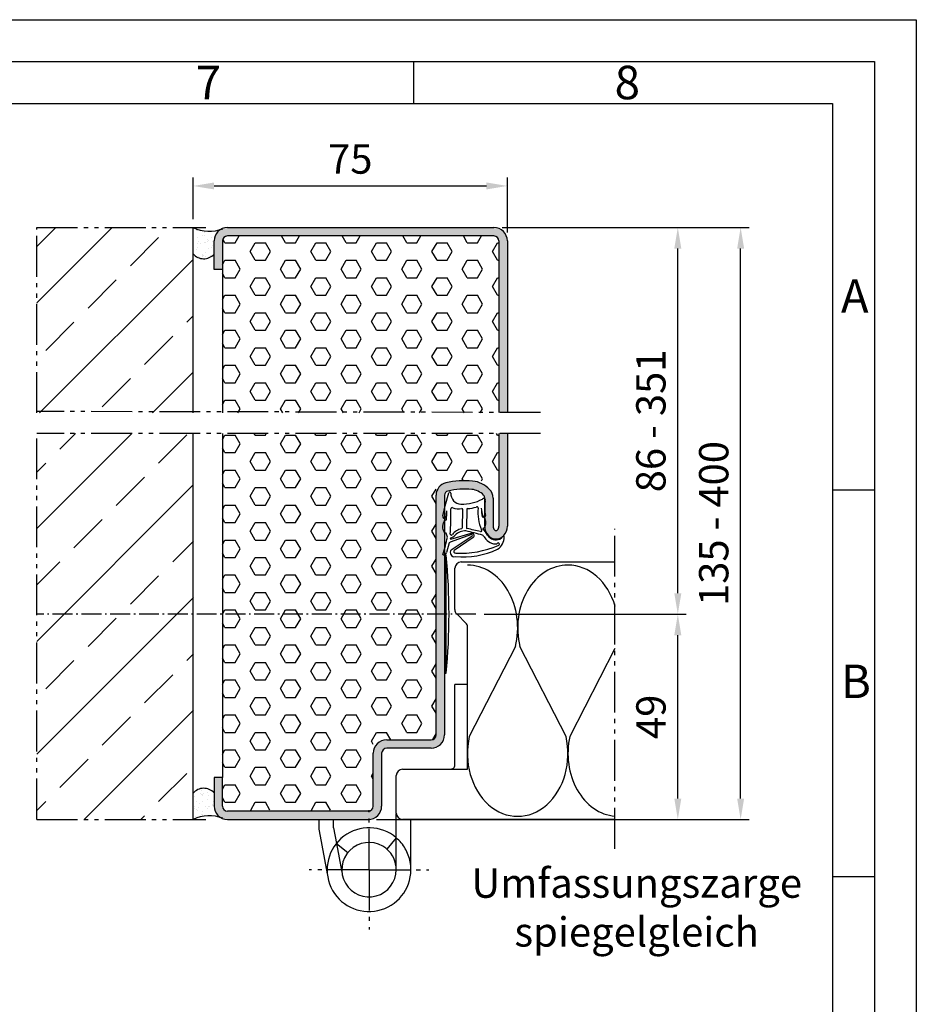
# Model space of a CAD drawing. Units: millimetres. Extents: x 4433 to 5273, y 801 to 1395.
# Drawn here: x 5059 to 5273, y 1160 to 1395 of the extents above; entities that cross this region are included whole.
import ezdxf

# ---------------------------------------------------------------- set-up
doc = ezdxf.new("R2010")
doc.units = ezdxf.units.MM
for name, pattern in [('AM_DIN_F_W050', [6.25, 4.75, -1.5]), ('AM_DIN_G_W050x2', [6.875, 4.75, -0.875, 0.375, -0.875]), ('DASHED', [15, 7, -8]), ('gen4a', [16.25, 9.75, -1.5, 1, -1.5, 1, -1.5]), ('gen7', [13.75, 9.75, -1.5, 1, -1.5])]:
    doc.linetypes.add(name, pattern=pattern)
doc.layers.get('0').update_dxf_attribs({"lineweight": 50})
for name, color, linetype, lineweight in [('0AL Kontur', 30, 'Continuous', 30), ('3N', 6, 'AM_DIN_F_W050', 25), ('4', 3, 'Continuous', 25), ('5', 3, 'Continuous', 25), ('6', 2, 'Continuous', 35), ('7', 4, 'gen7', 25), ('8', 1, 'Continuous', 25), ('BOR', 7, 'Continuous', 50)]:
    doc.layers.add(name, color=color, linetype=linetype, lineweight=lineweight)
doc.layers.add('BRUCH', color=9, linetype='gen4a')
doc.layers.add('PEN_Blattrahmen', color=7, linetype='Continuous')
doc.styles.get("Standard").update_dxf_attribs({"font": 'ISOCP.SHX'})
doc.styles.add('Univia', font='txt')
doc.dimstyles.new('M 1_002$0', dxfattribs={"dimscale": 2, "dimtxt": 3.5, "dimasz": 2.5, "dimexe": 1, "dimexo": 1, "dimgap": 1, "dimtad": 1, "dimdsep": 46, "dimtxsty": 'Univia', "dimcen": 0, "dimclrd": 256, "dimclre": 256, "dimclrt": 2, "dimazin": 2, "dimtp": 0.1, "dimtm": 0.1, "dimtfac": 0.71, "dimtix": 1, "dimtmove": 1, "dimatfit": 3, "dimfxl": 1, "dimlwd": -1, "dimlwe": -1, "dimarcsym": 0})
pattern_1 = [(37.5, (2552.507, 1509.2782), (-0.0800016, 2.4470662), [0, -1.9304, 0, -2.159, 0, -2.06375]), (7.5, (2552.507, 1509.278), (2.2476164, 3.5841255), [0, -1.0414, 0, -1.7399, 0, -0.66675]), (327.5, (2550.9448, 1509.2782), (3.9549619, 0.007186), [0, -0.635, 0, -2.286, 0, -2.9845]), (317.5, (2550.945, 1509.278), (3.8177823, 1.1146466), [0, -0.3175, 0, -1.4986, 0, -1.7145])]

# ---------------------------------------------------------------- blocks, each defined once
blk = doc.blocks.new('GEN_A3')
for p, q in [((5, 292), (415, 292)), ((415, 292), (415, 5))]:
    blk.add_line(p, q)
at = {"layer": 'BOR', "color": 1, "lineweight": 25}
for p, q in [((0, 297), (420, 297)), ((420, 297), (420, 0)), ((360, 292), (360, 287)), ((10, 287), (410, 287)), ((410, 287), (410, 5)), ((415, 240.83), (410, 240.83)), ((415, 194.664), (410, 194.664))]:
    blk.add_line(p, q, dxfattribs=at)
for s, p in [('8', (384, 287.5)), ('7', (334, 287.5)), ('A', (411, 262)), ('B', (411, 216))]:
    blk.add_text(s, height=4, dxfattribs=at).set_placement(p)
blk = doc.blocks.new('*D166')
at = {"layer": '5', "transparency": 16777216}
for p, q in [((5100.6, 1347.52), (5100.6, 1357.46)), ((5175.6, 1344.32), (5175.6, 1357.46)), ((5105.6, 1355.46), (5170.6, 1355.46))]:
    blk.add_line(p, q, dxfattribs=at)
for points in [[(5105.6, 1356.29), (5105.6, 1354.63), (5100.6, 1355.46)], [(5170.6, 1356.29), (5170.6, 1354.63), (5175.6, 1355.46)]]:
    blk.add_solid(points, dxfattribs=at)
at = {"layer": 'Defpoints', "color": 0, "transparency": 16777216}
for p in [(5175.6, 1355.46), (5100.6, 1345.52, 4.1), (5175.6, 1342.32)]:
    blk.add_point(p, dxfattribs=at)
at = {"layer": '5', "color": 2, "transparency": 16777216, "insert": (5138.1, 1360.98), "char_height": 7, "attachment_point": 5, "style": 'Univia'}
blk.add_mtext('75', dxfattribs=at)
blk = doc.blocks.new('*D167')
at = {"layer": '5', "transparency": 16777216}
for p, q in [((5174.4, 1345.52), (5233.28, 1345.52)), ((5231.28, 1209.18), (5231.28, 1340.52)), ((5144.4, 1204.18), (5233.28, 1204.18))]:
    blk.add_line(p, q, dxfattribs=at)
for points in [[(5230.45, 1340.52), (5232.12, 1340.52), (5231.28, 1345.52)], [(5230.45, 1209.18), (5232.12, 1209.18), (5231.28, 1204.18)]]:
    blk.add_solid(points, dxfattribs=at)
at = {"layer": 'Defpoints', "color": 0, "transparency": 16777216}
for p in [(5172.4, 1345.52), (5231.28, 1345.52), (5142.4, 1204.18, 10.61)]:
    blk.add_point(p, dxfattribs=at)
at = {"layer": '5', "color": 2, "transparency": 16777216, "insert": (5225.76, 1274.85), "char_height": 7, "attachment_point": 5, "rotation": 90, "style": 'Univia'}
blk.add_mtext('135 - 400', dxfattribs=at)
blk = doc.blocks.new('*D159')
at = {"layer": '5', "transparency": 16777216}
for p, q in [((5170.07, 1253.18), (5218.28, 1253.18)), ((5216.28, 1209.18), (5216.28, 1248.18)), ((5144.58, 1204.18), (5218.28, 1204.18))]:
    blk.add_line(p, q, dxfattribs=at)
for points in [[(5215.45, 1248.18), (5217.12, 1248.18), (5216.28, 1253.18)], [(5215.45, 1209.18), (5217.12, 1209.18), (5216.28, 1204.18)]]:
    blk.add_solid(points, dxfattribs=at)
at = {"layer": 'Defpoints', "color": 0, "transparency": 16777216}
for p in [(5168.07, 1253.18), (5216.28, 1253.18), (5142.58, 1204.18)]:
    blk.add_point(p, dxfattribs=at)
at = {"layer": '5', "color": 2, "transparency": 16777216, "insert": (5210.78, 1228.68), "char_height": 7, "attachment_point": 5, "rotation": 90, "style": 'Univia'}
blk.add_mtext('49', dxfattribs=at)
blk = doc.blocks.new('*D160')
at = {"layer": '5', "transparency": 16777216}
for p, q in [((5174.4, 1345.52), (5218.28, 1345.52)), ((5216.28, 1258.18), (5216.28, 1340.52)), ((5170.07, 1253.18), (5218.28, 1253.18))]:
    blk.add_line(p, q, dxfattribs=at)
for points in [[(5215.45, 1340.52), (5217.12, 1340.52), (5216.28, 1345.52)], [(5215.45, 1258.18), (5217.12, 1258.18), (5216.28, 1253.18)]]:
    blk.add_solid(points, dxfattribs=at)
at = {"layer": 'Defpoints', "color": 0, "transparency": 16777216}
for p in [(5172.4, 1345.52), (5216.28, 1345.52), (5168.07, 1253.18)]:
    blk.add_point(p, dxfattribs=at)
at = {"layer": '5', "color": 2, "transparency": 16777216, "insert": (5210.76, 1299.35), "char_height": 7, "attachment_point": 5, "rotation": 90, "style": 'Univia'}
blk.add_mtext('86 - 351', dxfattribs=at)
blk = doc.blocks.new('DNG_100643-gequ')
at = {"layer": '5', "ltscale": 0.2}
for p, q in [((-4.54, -3.36), (-3.69, -0.24)), ((-5.09, -5.76), (-4.54, -3.36)), ((-4.2, -4.54), (-4.4, -6.16)), ((-0.4, -8.51), (-0.32, -4.28)), ((0.58, -4.31), (0.51, -8.57)), ((4.27, -6.02), (4.43, -6.02)), ((1.74, -10.25), (-3.35, -12.07)), ((-3.21, -11.32), (1.63, -9.92)), ((-3.57, -12.22), (-4.21, -14.55)), ((-5.03, -15.05), (-5.13, -15.03))]:
    blk.add_line(p, q, dxfattribs=at)
at = {"layer": '5'}
for p, q in [((-3.09, -13.86), (1.9, -10.51)), ((2.17, -10.92), (-2.41, -14.01))]:
    blk.add_line(p, q, dxfattribs=at)
for centre, radius, start, end in [((-3.45, -0.31), 0.25, 351.254, 164.7426), ((-0.77, -0.5), 2.43, 176.4667, 269.9047), ((-0.37, 7.01), 9.95, 267.6399, 298.4147), ((4.67, -2.02), 0.413, 331.4459, 138.3499), ((15.57, -3.86), 10.67, 171.7248, 189.7175), ((5.67, -2.43), 0.665, 161.0745, 170.8007), ((-104.81, -4.73), 100.62, 358.8827, 0.1066), ((-104.81, -4.73), 101.62, 356.9418, 0.3557), ((-2.9, -4.1), 0.3, 60.6619, 180.3557), ((-1.25, 1.08), 5.14, 253.0444, 277.4), ((-0.62, -4.31), 0.3, 5.7243, 83.9541), ((0.88, -4.28), 0.3, 98.5658, 185.7243), ((0.9, 1.93), 5.91, 269.3395, 289.3717), ((3.03, -3.9), 0.3, 357.3398, 122.315), ((13.18, -5.06), 9.92, 173.3883, 203.9201), ((9.31, -3.84), 5.23, 180.5531, 202.8494), ((19.65, -3.57), 15.57, 181.1496, 189.0346), ((-4.72, -5.93), 0.4, 154.6448, 325.1102), ((4.79, -5.82), 0.303, 189.7265, 30.7272), ((0.42, -13), 4.3, 104.2439, 139.238), ((0.51, -13.21), 3.91, 96.8466, 138.7821), ((-0.7, -8.54), 0.3, 282.2789, 5.7243), ((0.14, -10.32), 1, 74.3424, 95.998), ((-8.56, -52.26), 43.82, 72.8207, 78.183), ((0.8, -8.54), 0.3, 185.7243, 249.8368), ((-9.51, -62.09), 54.24, 75.7147, 79.1492), ((3.94, -9.27), 0.261, 256.0461, 47.8595), ((-5.89, -17.44), 13.47, 31.5504, 39.9287), ((-37.17, -4.32), 33.78, 341.5332, 348.8362), ((-108.88, -41.74), 109.3, 16.405, 16.9498), ((-3.19, -11.17), 0.155, 98.8803, 263.1005), ((-3.14, -10.16), 0.2, 176.9418, 295.9425), ((-3.45, -9.53), 1.5, 278.8803, 312.6381), ((-3.45, -9.53), 0.9, 295.9425, 312.6381), ((1.78, -10.48), 0.582, 310.8849, 105.0367), ((1.8, -10.39), 0.154, 310.5476, 112.053), ((4.19, -10.85), 0.5, 30.5306, 66.6089), ((7.89, -8.66), 3.8, 210.5306, 218.1714), ((7.56, -9.33), 3.14, 212.2972, 274.7599), ((7.6, -9.12), 2.38, 212.3369, 293.3885), ((6.03, -10.78), 3.54, 302.8981, 0.0296), ((8.16, -10.25), 1.12, 290.173, 337.2139), ((9.36, -10.77), 0.2, 357.8259, 153.2433), ((-3.37, -12.47), 0.4, 86.651, 88.2769), ((-2.34, -14.53), 1, 137.8562, 281.5203), ((-2.12, -14.27), 0.4, 137.8562, 282.2652), ((-0.39, 4.28), 19.86, 264.9225, 294.8068), ((-0.77, 7.14), 21.84, 266.6843, 293.905), ((8.11, -12.53), 0.3, 265.1004, 166.8938), ((-4.88, -14.36), 0.7, 257.5155, 344.781)]:
    blk.add_arc(centre, radius, start, end, dxfattribs=at)
at = {"layer": '5', "ltscale": 0.2}
blk.add_arc((-3.36, -12.28), 0.212, 83.1005, 164.781, dxfattribs=at)
at = {"layer": '5', "extrusion": (0, 0, -1)}
for centre, major_axis, ratio, start_param, end_param in [((-4.27, -8.28), (0.06, 1.59), 0.522996, 3.135672, 6.282786), ((4.44, -7.4), (0, 1.39), 0.471759, 6.271757, 9.424778)]:
    blk.add_ellipse(centre, major_axis=major_axis, ratio=ratio, start_param=start_param, end_param=end_param, dxfattribs=at)

msp = doc.modelspace()

# ---------------------------------------------------------------- hatches: boundary and pattern name
at = {"layer": '8'}
h = msp.add_hatch(dxfattribs=at)
h.set_pattern_fill('ANSI33', color=256, scale=3, style=0)
h.set_pattern_definition([(45, (15238.908, -63122.76), (-13.470384, 13.470384), []), (45, (15252.379, -63122.76), (-13.470384, 13.470384), [9.525, -4.7625])])
h.paths.add_polyline_path([(5100.6362715, 1296.3523206), (5063.2748954, 1296.3523206), (5063.2748954, 1204.1766654), (5085.8242218, 1204.1766654), (5100.7097489, 1204.1766654)])
h.paths.add_polyline_path([(5063.2748954, 1301.2755872), (5100.632347, 1301.2755872), (5100.5970758, 1345.5224487), (5063.2748954, 1345.5224487)])
h = msp.add_hatch(dxfattribs=at)
h.set_pattern_fill('AR-SAND', color=256, scale=0.05)
h.set_pattern_definition(pattern_1)
edge = h.paths.add_edge_path()
edge.add_arc((5104.4956241, 1353.8091374), 9.1579413, 244.804933242, 290.339683692)
edge.add_arc((5109.1670887, 1341.9110378), 3.6302736, 114.202895383, 169.545870166)
edge.add_line((5105.5970758, 1342.5697448), (5105.5970758, 1339.1697448))
edge.add_arc((5103.1360821, 1341.3943647), 3.3174424, 220.061813813, 317.88793516, ccw=False)
edge.add_line((5100.5970758, 1339.2592134), (5100.5970758, 1345.5224487))
h = msp.add_hatch(color=256, dxfattribs=at)
h.dxf.hatch_style = 1
edge = h.paths.add_edge_path()
edge.add_line((5160.5970758, 1224.3766654), (5160.5970758, 1281.6331283))
edge.add_line((5160.5970758, 1281.6331283), (5158.5970758, 1281.6331283))
edge.add_line((5158.5970758, 1281.6331283), (5158.5970758, 1224.3766654))
edge.add_arc((5157.3970758, 1224.3766654), 1.2, -90, 0, ccw=False)
edge.add_line((5157.3970758, 1223.1766654), (5146.7970758, 1223.1766654))
edge.add_arc((5146.7970758, 1219.9766654), 3.2, 90, 180)
edge.add_line((5143.5970758, 1219.9766654), (5143.5970758, 1207.3766654))
edge.add_arc((5142.3970758, 1207.3766654), 1.2, -90, 0, ccw=False)
edge.add_line((5142.3970758, 1206.1766654), (5108.7970758, 1206.1766654))
edge.add_arc((5108.7970758, 1207.3766654), 1.2, 180, 270, ccw=False)
edge.add_line((5107.5970758, 1207.3766654), (5107.5970758, 1214.1766654))
edge.add_line((5107.5970758, 1214.1766654), (5105.5970758, 1214.1766654))
edge.add_line((5105.5970758, 1214.1766654), (5105.5970758, 1207.3766654))
edge.add_arc((5108.7970758, 1207.3766654), 3.2, 180, 270)
edge.add_line((5108.7970758, 1204.1766654), (5142.3970758, 1204.1766654))
edge.add_arc((5142.3970758, 1207.3766654), 3.2, 270, 360)
edge.add_line((5145.5970758, 1207.3766654), (5145.5970758, 1219.9766654))
edge.add_arc((5146.7970758, 1219.9766654), 1.2, 90, 180, ccw=False)
edge.add_line((5146.7970758, 1221.1766654), (5157.3970758, 1221.1766654))
edge.add_arc((5157.3970758, 1224.3766654), 3.2, 270, 360)
edge = h.paths.add_edge_path()
edge.add_line((5173.5965829, 1301.3472103), (5175.5965829, 1301.3472103))
edge.add_line((5175.5965829, 1301.3472103), (5175.5970758, 1342.3224487))
edge.add_arc((5172.3970758, 1342.3224487), 3.2, 360, 450)
edge.add_line((5172.3970758, 1345.5224487), (5108.7970758, 1345.5224487))
edge.add_arc((5108.7970758, 1342.3224487), 3.2, 90, 180)
edge.add_line((5105.5970758, 1342.3224487), (5105.5970758, 1335.5224487))
edge.add_line((5105.5970758, 1335.5224487), (5107.5970758, 1335.5224487))
edge.add_line((5107.5970758, 1335.5224487), (5107.5970758, 1342.3224487))
edge.add_arc((5108.7970758, 1342.3224487), 1.2, 90, 180, ccw=False)
edge.add_line((5108.7970758, 1343.5224487), (5172.3970758, 1343.5224487))
edge.add_arc((5172.3970758, 1342.3224487), 1.2, 0, 90, ccw=False)
edge.add_line((5173.5970758, 1342.3224487), (5173.5965829, 1301.3472103))
h.paths.add_polyline_path([(5175.5970758, 1296.3352602), (5173.5970758, 1296.3352602), (5173.5970758, 1274.1865674), (5175.5970758, 1274.1865674)])
h = msp.add_hatch(dxfattribs=at)
h.set_pattern_fill('HEX', color=256, scale=0.759145)
h.set_pattern_definition([(0, (4305.5718, 1654.9764), (0, 4.174735), [2.410284, -4.82057]), (120, (4305.5718, 1654.9764), (-3.615426, -2.087367), [2.410284, -4.82057]), (60, (4307.982, 1654.9764), (-3.615426, 2.087367), [2.410284, -4.82057])])
h.paths.add_polyline_path([(5158.5970758, 1285.0766654), (5107.5970758, 1285.0766654), (5107.5970758, 1207.3766654, 0.2315000812), (5108.060553, 1206.4292827), (5143.1335986, 1206.4292827, 0.2315000812), (5143.5970758, 1207.3766654), (5143.5970758, 1223.1766654), (5157.3970758, 1223.1766654, 0.4142135624), (5158.5970758, 1224.3766654)])
h.paths.add_polyline_path([(5173.5970758, 1296.3523206), (5107.5970758, 1296.3523206), (5107.5970758, 1285.0766654), (5158.5970758, 1285.0766654), (5173.5970758, 1285.0766654)])
edge = h.paths.add_edge_path()
edge.add_line((5107.5970758, 1301.2755872), (5173.5970758, 1301.2755872))
edge.add_line((5173.5970758, 1301.2755872), (5173.5970758, 1342.3224487))
edge.add_arc((5172.3970758, 1342.3224487), 1.2, 0, 90)
edge.add_line((5172.3970758, 1343.5224487), (5108.7970758, 1343.5224487))
edge.add_arc((5108.7970758, 1342.3224487), 1.2, 90, 180)
edge.add_line((5107.5970758, 1342.3224487), (5107.5970758, 1301.2755872))
h = msp.add_hatch(color=256, dxfattribs=at)
h.dxf.hatch_style = 1
h.paths.add_polyline_path([(5172.1970758, 1280.9331283, 0.1930810103), (5171.3655071, 1283.0062674, 0.1793878233), (5167.302321, 1284.9833664, 0.0827506303), (5160.9061667, 1284.5524852, 0.3476747348), (5158.5970758, 1281.6331283), (5160.5970758, 1281.6331283, -0.3476747348), (5161.3667728, 1282.6062473, -0.0827506303), (5167.1069112, 1282.9929355, -0.1793878233), (5169.9198863, 1281.6241747, -0.1930810103), (5170.1970758, 1280.9331283), (5170.1970758, 1274.1865674, 0.1891030307), (5171.0637425, 1271.9769923, 0.4365419066), (5174.7304091, 1271.9769923, 0.1891030307), (5175.5970758, 1274.1865674), (5173.5970758, 1274.1865674, -0.1891030307), (5173.2637425, 1273.3367308, -0.4365419066), (5172.5304091, 1273.3367308, -0.1891030307), (5172.1970758, 1274.1865674)])
h = msp.add_hatch(dxfattribs=at)
h.set_pattern_fill('AR-SAND', color=256, scale=0.05)
h.set_pattern_definition(pattern_1)
edge = h.paths.add_edge_path()
edge.add_arc((5104.4956241, 1195.8899768), 9.1579413, 69.660316308, 115.195066758, ccw=False)
edge.add_arc((5109.1670887, 1207.7880763), 3.6302736, 190.454129834, 245.797104617, ccw=False)
edge.add_line((5105.5970758, 1207.1293693), (5105.5970758, 1210.5293693))
edge.add_arc((5103.1360821, 1208.3047494), 3.3174424, 42.11206484, 139.938186187)
edge.add_line((5100.5970758, 1210.4399007), (5100.5970758, 1204.1766654))

# ---------------------------------------------------------------- linework, layer by layer
at = {"layer": '0AL Kontur'}
for p, q in [((5100.5970758, 1301.2755872, 3.3140956), (5100.5970758, 1345.5224487, 2.8425037)), ((5107.5970758, 1335.5224487, -2.1574963), (5107.5970758, 1301.2755872, -1.7323261)), ((5100.5970758, 1204.1766654, 4.3489956), (5100.5970758, 1296.3523206, 3.3665688)), ((5107.5970758, 1296.3523206, -1.6712044), (5107.5970758, 1214.1766654, -0.6510044)), ((5164.5646725, 1265.6802669, -0.6510044), (5201.2826743, 1265.6802669, -0.6510044)), ((5163.0663607, 1254.3037454, -0.6510044), (5163.0663607, 1264.1819551, -0.6510044)), ((5165.8435616, 1250.9059234, -0.6510044), (5163.505206, 1253.244279, -0.6510044)), ((5166.0629843, 1216.1802669, -0.6510044), (5166.0629843, 1250.3761902, -0.6510044)), ((5166.0629843, 1236.3811462, -0.6510044), (5163.0631616, 1236.381113, -0.6510044)), ((5163.0631616, 1217.181113, -0.6510044), (5163.0631616, 1236.381113, -0.6510044)), ((5150.580429, 1216.1802669, -0.6510044), (5166.0629843, 1216.1802669, -0.6510044)), ((5149.0821172, 1205.6785787, -0.6510044), (5149.0821172, 1214.6684496, -0.6510044)), ((5201.2826743, 1204.1802669, -0.6510044), (5150.580429, 1204.1802669, -0.6510044))]:
    msp.add_line(p, q, dxfattribs=at)
at = {"layer": '0AL Kontur', "ltscale": 2}
for p, q in [((5108.7970758, 1345.5224487, -2.1574963), (5172.3970758, 1345.5224487, -2.1574963)), ((5172.3970758, 1343.5224487, -2.1574963), (5108.7970758, 1343.5224487, -2.1574963)), ((5105.5970758, 1335.5224487, -2.1574963), (5105.5970758, 1342.3224487, -2.1574963)), ((5107.5970758, 1342.3224487, -2.1574963), (5107.5970758, 1335.5224487, -2.1574963)), ((5173.5970758, 1342.3224487, -2.1574963), (5173.5944987, 1301.3466375, -1.9278866)), ((5175.5970758, 1342.3224487, -2.1574963), (5175.5940855, 1301.3477805, -1.8991643)), ((5107.5970758, 1335.5224487, -2.1574963), (5105.5970758, 1335.5224487, -2.1574963)), ((5173.5970758, 1296.3352602, -1.785104), (5173.5970758, 1274.1865674, -0.6510044)), ((5175.5970758, 1296.3352602, -1.785104), (5175.5970758, 1274.1865674, -0.6510044)), ((5158.5970758, 1224.3766654, -0.6510044), (5158.5970758, 1281.6331283, -0.6510044)), ((5160.5970758, 1281.6331283, -0.6510044), (5160.5970758, 1224.3766654, -0.6510044)), ((5170.1970758, 1274.1865674, -0.6510044), (5170.1970758, 1280.9331283, -0.6510044)), ((5172.1970758, 1280.9331283, -0.6510044), (5172.1970758, 1274.1865674, -0.6510044)), ((5146.7970758, 1223.1766654, -0.6510044), (5157.3970758, 1223.1766654, -0.6510044)), ((5157.3970758, 1221.1766654, -0.6510044), (5146.7970758, 1221.1766654, -0.6510044)), ((5143.5970758, 1207.3766654, -0.6510044), (5143.5970758, 1219.9766654, -0.6510044)), ((5145.5970758, 1219.9766654, -0.6510044), (5145.5970758, 1207.3766654, -0.6510044)), ((5107.5970758, 1214.1766654, -0.6510044), (5105.5970758, 1214.1766654, -0.6510044)), ((5105.5970758, 1214.1766654, -0.6510044), (5105.5970758, 1207.3766654, -0.6510044)), ((5107.5970758, 1207.3766654, -0.6510044), (5107.5970758, 1214.1766654, -0.6510044)), ((5142.3970758, 1206.1766654, -0.6510044), (5108.7970758, 1206.1766654, -0.6510044)), ((5108.7970758, 1204.1766654, -0.6510044), (5142.3970758, 1204.1766654, -0.6510044))]:
    msp.add_line(p, q, dxfattribs=at)
at = {"layer": '0AL Kontur', "linetype": 'Continuous'}
for p, q in [((5130.5801938, 1204.1802669, -0.6510044), (5130.5801938, 1202.2260078, -0.6510044)), ((5134.0801938, 1202.1792827, -0.6510044), (5134.0801938, 1204.1802669, -0.6510044)), ((5149.0799896, 1199.7787995, -0.6510044), (5149.080429, 1205.4802143, -0.6510044)), ((5152.5801938, 1192.1792827, -0.6510044), (5152.5801938, 1204.1802669, -0.6510044)), ((5134.0801938, 1202.1792827, -0.6510044), (5134.7847143, 1198.4427081, -0.6510044)), ((5149.0801938, 1199.7786247, -0.6510044), (5149.0801938, 1202.4292827, -0.6510044)), ((5130.6494526, 1201.4848778, -0.6510044), (5132.5925319, 1191.1793424, -0.6510044)), ((5149.0801938, 1192.1792827, -0.6510044), (5149.0801938, 1199.7786247, -0.6510044))]:
    msp.add_line(p, q, dxfattribs=at)
at = {"layer": '0AL Kontur'}
for centre, radius, start, end in [((5104.4956241, 1353.8091374, -7.1574963), 9.1579413, 244.804933243, 290.339683692), ((5108.7970758, 1342.3224487, -2.1574963), 3.2, 90, 180), ((5172.3970758, 1342.3224487, -2.1574963), 3.2, 0, 89.999999999), ((5108.7970758, 1342.3224487, -2.1574963), 1.2, 90, 180), ((5172.3970758, 1342.3224487, -2.1574963), 1.2, 0, 89.999999998), ((5103.1360821, 1341.3943647, -2.7687211), 3.3174424, 220.061813813, 317.88793516), ((5164.5646725, 1264.1819551, -0.6510044), 1.4983118, 90, 180), ((5164.5646725, 1254.3037454, -0.6510044), 1.4983118, 180, 225.000000001), ((5165.3138284, 1250.3761902, -0.6510044), 0.7491559, 0, 45.000000001), ((5146.7970758, 1219.9766654, -0.6510044), 3.2, 90, 180), ((5157.3970758, 1224.3766654, -0.6510044), 1.2, 270.000000001, 0), ((5157.3970758, 1224.3766654, -0.6510044), 3.2, 270, 0), ((5146.7970758, 1219.9766654, -0.6510044), 1.2, 90, 180), ((5150.580429, 1214.6819551, -0.6510044), 1.4983118, 90, 180), ((5162.056078, 1217.1833627, -0.6510044), 1.0070861, 264.897846537, 359.872008475), ((5103.1360821, 1208.3047494, -2.7687211), 3.3174424, 42.11206484, 139.938186187), ((5108.7970758, 1207.3766654, -0.6510044), 3.2, 180, 270), ((5108.7970758, 1207.3766654, -0.6510044), 1.2, 180, 270), ((5142.3970758, 1207.3766654, -0.6510044), 1.2, 270, 0), ((5142.3970758, 1207.3766654, -0.6510044), 3.2, 270, 0), ((5104.4956241, 1195.8899768, -7.1574963), 9.1579413, 69.660316308, 115.195066757), ((5150.580429, 1205.6785787, -0.6510044), 1.4983118, 180, 270)]:
    msp.add_arc(centre, radius, start, end, dxfattribs=at)
at = {"layer": '0AL Kontur', "ltscale": 2}
for centre, radius, start, end in [((5161.5970758, 1281.6331283, -0.6510044), 3, 103.314913058, 180), ((5165.3970758, 1265.5766654, -0.6510044), 19.5, 84.392977369, 103.314913058), ((5166.6672393, 1278.5144661, -0.6510044), 6.5, 43.712994453, 84.392977369), ((5161.5970758, 1281.6331283, -0.6510044), 1, 103.314913058, 180), ((5165.3970758, 1265.5766654, -0.6510044), 17.5, 84.392977369, 103.314913058), ((5166.6672393, 1278.5144661, -0.6510044), 4.5, 43.712994453, 84.392977369), ((5169.1970758, 1280.9331283, -0.6510044), 1, 0, 43.712994453), ((5169.1970758, 1280.9331283, -0.6510044), 3, 0, 43.712994453), ((5173.4470758, 1274.1865674, -0.6510044), 3.25, 180, 222.833428065), ((5173.4470758, 1274.1865674, -0.6510044), 1.25, 180, 222.833428065), ((5172.8970758, 1273.6766654, -0.6510044), 0.5, 222.833428065, 317.166571935), ((5172.3470758, 1274.1865674, -0.6510044), 1.25, 317.166571935, 0), ((5172.3470758, 1274.1865674, -0.6510044), 3.25, 317.166571935, 0), ((5172.8970758, 1273.6766654, -0.6510044), 2.5, 222.833428065, 317.166571935)]:
    msp.add_arc(centre, radius, start, end, dxfattribs=at)
at = {"layer": '0AL Kontur', "linetype": 'Continuous'}
for centre, radius, start, end in [((5134.5801938, 1202.2260078, -0.6510044), 4, 180, 190.677603376), ((5142.5801938, 1192.1792827, -0.6510044), 10, 49.458398127, 0), ((5142.5801938, 1192.1792827, -0.6510044), 6.5, 59.883933591, 0), ((5142.5801938, 1192.1792827, -0.6510044), 6.5, 49.458398127, 59.883933591), ((5142.5801938, 1192.1792827, -0.6510044), 6.5, 0, 49.458398127)]:
    msp.add_arc(centre, radius, start, end, dxfattribs=at)
at = {"layer": '3N', "linetype": 'Continuous'}
msp.add_line((5149.0801938, 1199.7786247, -0.6510044), (5146.8051938, 1197.118855, -0.6510044), dxfattribs=at)
at = {"layer": '3N', "linetype": 'DASHED'}
for p, q in [((5134.7847143, 1198.4427081, -0.6510044), (5137.5131321, 1196.2505092, -0.6510044)), ((5134.7847143, 1198.4427081, -0.6510044), (5136.1927394, 1190.9749464, -0.6510044)), ((5152.5678558, 1193.1792229, -0.6510044), (5152.4070468, 1194.0321077, -0.6510044))]:
    msp.add_line(p, q, dxfattribs=at)
msp.add_arc((5142.5801938, 1192.1792827, -0.6510044), 10, 10.677603376, 49.458398127, dxfattribs=at)
at = {"layer": '4'}
for p, q in [((5161.0243651, 1267.2766654, -0.6597885), (5160.5243651, 1267.2766654, -0.6597885)), ((5161.0243651, 1239.0766654, -0.6597885), (5161.0243651, 1267.2766654, -0.6597885)), ((5160.5970758, 1239.0766654, -0.6597885), (5161.0243651, 1239.0766654, -0.6597885))]:
    msp.add_line(p, q, dxfattribs=at)
msp.add_arc((5008.574506, 1253.1766654, -0.6597885), 153.100521, 354.715779599, 5.284220401, dxfattribs=at)
at = {"layer": '7', "linetype": 'AM_DIN_G_W050x2'}
msp.add_line((5168.0735353, 1253.1766654, -0.4279798), (5063.2748954, 1253.1766654, -3.5541488), dxfattribs=at)
at = {"layer": '7'}
for q in [(5142.5801938, 1206.4292827, -0.6510044), (5128.3301938, 1192.1792827, -0.6510044), (5156.8301938, 1192.1792827, -0.6510044), (5142.5801938, 1177.9292827, -0.6510044)]:
    msp.add_line((5142.5801938, 1192.1792827, -0.6510044), q, dxfattribs=at)
at = {"layer": '8'}
for p, q in [((5177.5177599, 1245.4614904, -0.6510044), (5166.517019, 1224.0187571, -0.6510044)), ((5189.608309, 1224.0187571, -0.6510044), (5178.607568, 1245.4614904, -0.6510044)), ((5201.2826743, 1245.0032596, -0.6510044), (5190.517019, 1224.0187571, -0.6510044))]:
    msp.add_line(p, q, dxfattribs=at)
for centre, start_param, end_param in [((5166.062664, 1249.9302669, -0.6510044), 4.4098776523, 6.2831853072), ((5190.062664, 1249.9302669, -0.6510044), 0, 1.8733076548), ((5190.062664, 1249.9302669, -0.6510044), 5.0600616798, 6.2831853072), ((5178.062664, 1219.9302669, -0.6510044), 1.294737308, 4.9884479991), ((5202.062664, 1219.9302669, -0.6510044), 1.294737308, 3.0765476598)]:
    msp.add_ellipse(centre, major_axis=(0, 15), ratio=0.8, start_param=start_param, end_param=end_param, dxfattribs=at)
at = {"layer": 'BRUCH'}
for p, q in [((5063.2748954, 1345.5224487, 2.8425037), (5103.5970758, 1345.5224487, 2.8425037)), ((5063.2748954, 1301.2755872, 4.6033911), (5063.2748954, 1345.5224487, 2.8425037)), ((5183.5347381, 1301.3523198, -1.785104), (5063.2748954, 1301.6060387, 4.5902401)), ((5063.2748954, 1204.1766654, 8.467626), (5063.2748954, 1296.3523206, 4.7993217)), ((5183.5375964, 1296.3523206, -1.785104), (5063.2748954, 1296.3523206, 4.7993217)), ((5201.2826743, 1197.1881452, -5.6453771), (5201.2826743, 1273.6020471, -5.6453771)), ((5063.2748954, 1204.1766654, 4.3489956), (5103.5970758, 1204.1766654, 4.3489956))]:
    msp.add_line(p, q, dxfattribs=at)

# ---------------------------------------------------------------- block references
at = {"xscale": 0.9988745347658616, "yscale": 0.9988745347658616, "zscale": 0.9988745347658616}
msp.add_blockref('DNG_100643-gequ', (5165.3091446, 1282.429955, -0.6510044), dxfattribs=at)
at = {"layer": 'PEN_Blattrahmen', "lineweight": 0, "xscale": 2, "yscale": 2, "zscale": 2}
msp.add_blockref('GEN_A3', (4433.2045439, 801.16291), dxfattribs=at)

# ---------------------------------------------------------------- texts
at = {"layer": '6', "insert": (5206.4677462, 1171.622995, -11.256904), "char_height": 7, "width": 88.89471888, "attachment_point": 8, "style": 'Univia'}
msp.add_mtext('Umfassungszarge spiegelgleich', dxfattribs=at)

# ---------------------------------------------------------------- dimensions: what is measured, and where the dimension line sits
at = {"layer": '5'}
dim = msp.add_linear_dim(base=(5175.5970758, 1355.4592427, -11.256904), p1=(5100.5970758, 1345.5224487, -7.1574963), p2=(5175.5970758, 1342.3224487, -11.256904), dimstyle='M 1_002$0', override={"dimdec": 0}, dxfattribs=at)
dim.commit()
dim.dimension.update_dxf_attribs({"geometry": '*D166', "text_midpoint": (5138.0970758, 1360.9822086, -11.256904)})
for base, p1, p2, text, override, picture, middle in [((5231.2826743, 1345.5224487, -11.256904), (5142.3970758, 1204.1766654, -0.6510044), (5172.3970758, 1345.5224487, -11.256904), '135 - 400', {"dimdec": 0}, '*D167', (5225.7597084, 1274.8495571, -11.256904)), ((5216.2826743, 1345.5224487), (5168.0735353, 1253.1766654), (5172.3970758, 1345.5224487), '86 - 351', {"dimdec": 6, "dimpost": ''}, '*D160', (5210.7597084, 1299.3495571))]:
    dim = msp.add_linear_dim(base=base, p1=p1, p2=p2, angle=90, text=text, dimstyle='M 1_002$0', override=override, dxfattribs=at)
    dim.commit()
    dim.dimension.update_dxf_attribs({"geometry": picture, "text_midpoint": middle})
dim = msp.add_linear_dim(base=(5216.2826743, 1253.1766654), p1=(5142.5801938, 1204.1766654), p2=(5168.0735353, 1253.1766654), angle=90, dimstyle='M 1_002$0', override={"dimdec": 6}, dxfattribs=at)
dim.commit()
dim.dimension.update_dxf_attribs({"geometry": '*D159', "text_midpoint": (5210.7826743, 1228.6766654)})

doc.saveas('drawing.dxf')
